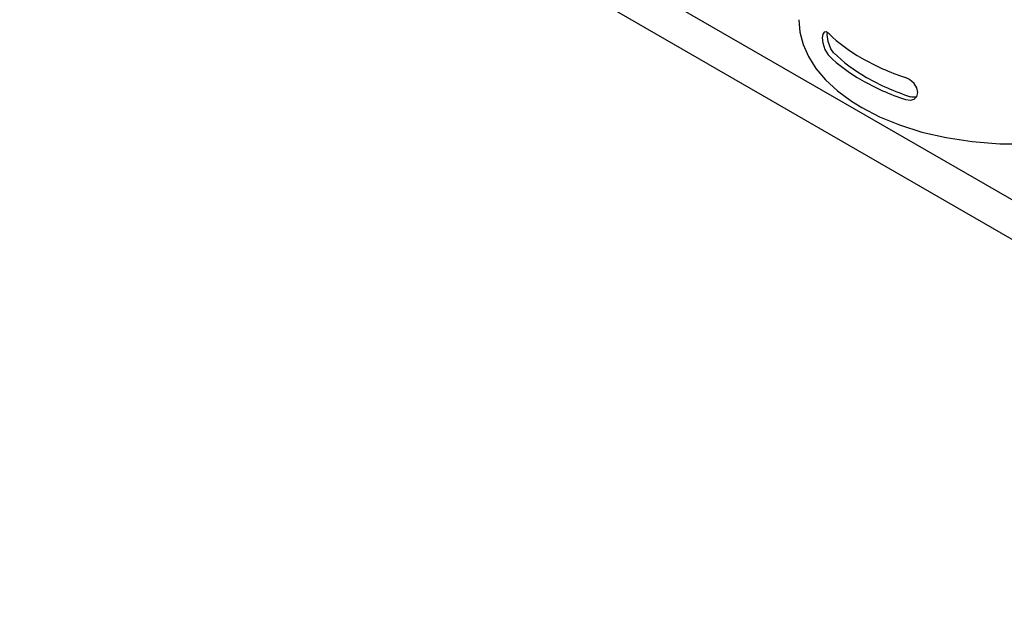
# Model space of a CAD drawing. Units: millimetres. Extents: x 37 to 18719, y -467 to 3184.
# Drawn here: x 10263 to 10995, y -263 to 174 of the extents above; entities that cross this region are included whole.
import ezdxf

# ---------------------------------------------------------------- set-up
doc = ezdxf.new("R2010")
doc.units = ezdxf.units.MM
doc.linetypes.add('K5LT_BASIC', pattern=[0])
doc.layers.add('Системный слой (12)', color=7, linetype='Continuous')

# ---------------------------------------------------------------- blocks, each defined once
blk = doc.blocks.new('U1347')
at = {"layer": 'Системный слой (12)', "linetype": 'K5LT_BASIC'}
for p, q in [((10842.27, 174.2), (10843.07, 164.97)), ((10843.07, 164.97), (10845.46, 155.83)), ((10845.46, 155.83), (10849.45, 146.82)), ((10849.45, 146.82), (10855.04, 138.02)), ((10855.04, 138.02), (10862.24, 129.5)), ((10862.24, 129.5), (10871.07, 121.32)), ((10871.07, 121.32), (10881.53, 113.58)), ((10881.53, 113.58), (10889.13, 108.88)), ((10889.13, 108.88), (10902.32, 102.06)), ((10902.32, 102.06), (10917.17, 95.97)), ((10917.17, 95.97), (10933.66, 90.74)), ((10933.66, 90.74), (10951.72, 86.55)), ((11053.42, 86.67), (11072.01, 91.06)), ((11072.01, 91.06), (11082.68, 94.34)), ((10951.72, 86.55), (10971.15, 83.58)), ((10971.15, 83.58), (10991.64, 82.02)), ((10991.64, 82.02), (11012.64, 82.01)), ((11012.64, 82.01), (11033.45, 83.59)), ((11033.45, 83.59), (11053.42, 86.67))]:
    blk.add_line(p, q, dxfattribs=at)
blk = doc.blocks.new('U1350')
at = {"layer": 'Системный слой (12)', "linetype": 'K5LT_BASIC'}
for p, q in [((10860.18, 163.5), (10859.79, 160.73)), ((10861.21, 164.94), (10860.18, 163.5)), ((10862.67, 165.06), (10861.21, 164.94)), ((10864.83, 163.64), (10862.67, 165.06)), ((10859.79, 160.73), (10860.18, 157.08)), ((10860.18, 157.08), (10861.72, 152.14)), ((10861.72, 152.14), (10864.12, 148.08)), ((10864.12, 148.08), (10864.83, 147.31))]:
    blk.add_line(p, q, dxfattribs=at)
blk = doc.blocks.new('U1351')
at = {"layer": 'Системный слой (12)', "linetype": 'K5LT_BASIC'}
for p, q in [((10926.36, 116.64), (10925.31, 116.93)), ((10929.7, 116.54), (10926.36, 116.64))]:
    blk.add_line(p, q, dxfattribs=at)
blk = doc.blocks.new('U1353')
at = {"layer": 'Системный слой (12)', "linetype": 'K5LT_BASIC'}
for p, q in [((10924.47, 129.81), (10921.67, 131.14)), ((10927.97, 126.85), (10924.47, 129.81)), ((10930.13, 123.44), (10927.97, 126.85)), ((10928.12, 115.16), (10930.09, 117.13)), ((10930.09, 117.13), (10930.84, 120.06)), ((10930.84, 120.06), (10930.13, 123.44)), ((10921.67, 114.81), (10925.28, 114.31)), ((10925.28, 114.31), (10928.12, 115.16))]:
    blk.add_line(p, q, dxfattribs=at)
blk = doc.blocks.new('U1354')
at = {"layer": 'Системный слой (12)', "linetype": 'K5LT_BASIC'}
for p, q in [((10863.5, 163.1), (10863.62, 164.61)), ((10864.15, 158.02), (10863.5, 163.1)), ((10866.19, 152.62), (10864.15, 158.02)), ((10868.47, 149.43), (10866.19, 152.62))]:
    blk.add_line(p, q, dxfattribs=at)

msp = doc.modelspace()

# ---------------------------------------------------------------- linework, layer by layer
at = {"layer": 'Системный слой (12)', "linetype": 'K5LT_BASIC'}
for p, q in [((10263.34, 466.09), (11475.6, -233.8)), ((10263.34, 436.7), (11475.6, -263.2))]:
    msp.add_line(p, q, dxfattribs=at)
for centre, major_axis, start_param, end_param in [((11002.27, 210.94), (-160, 0), 0.537566, 0.785398), ((11002.27, 194.61), (-160, 0), 0.537566, 0.785398), ((11002.27, 194.61), (-155, 0), 0.529228, 0.785398), ((11002.27, 210.94), (-160, 0), 0.785398, 1.042927), ((11002.27, 194.61), (-160, 0), 0.785398, 1.042927), ((11002.27, 194.61), (-155, 0), 0.785398, 1.051265)]:
    msp.add_ellipse(centre, major_axis=major_axis, ratio=0.57735, start_param=start_param, end_param=end_param, dxfattribs=at)

# ---------------------------------------------------------------- block references
at = {"layer": 'Системный слой (12)'}
for name in ['U1347', 'U1350', 'U1354', 'U1353', 'U1351']:
    msp.add_blockref(name, (0, 0), dxfattribs=at)

doc.saveas('drawing.dxf')
